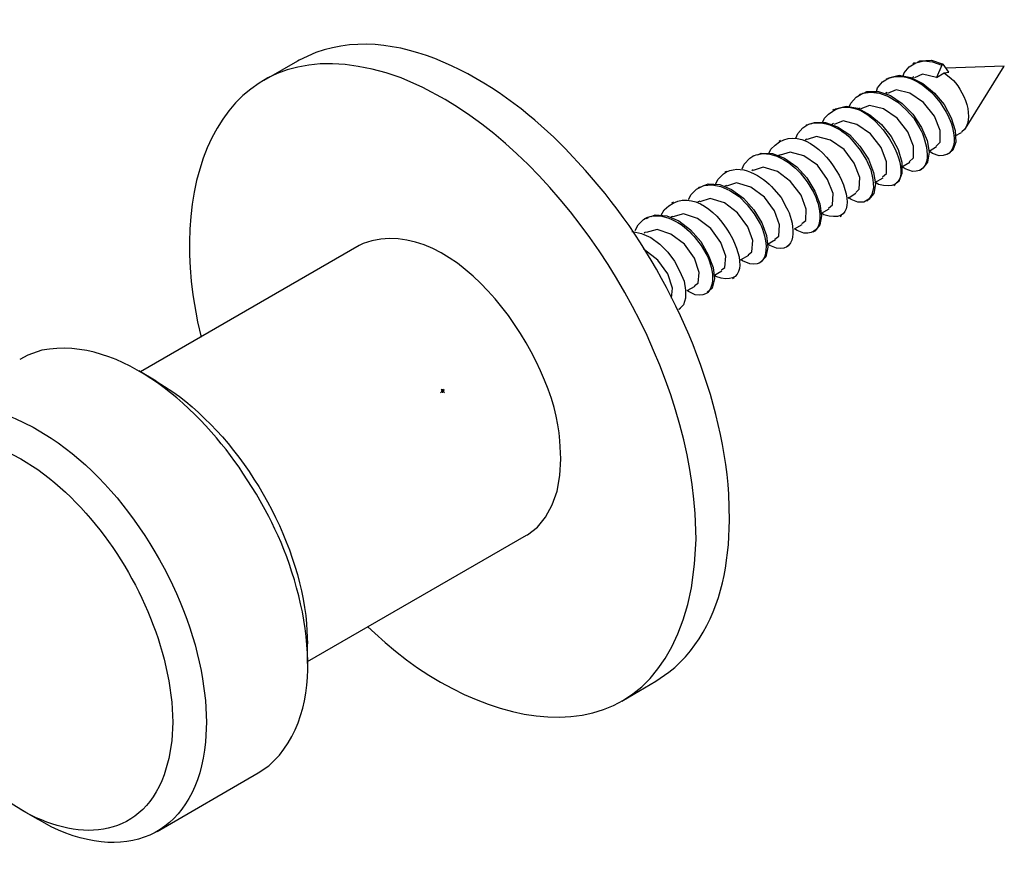
# Model space of a CAD drawing. Units: inches. Extents: x -5 to 215, y -5 to 302.
# Drawn here: x 152 to 193, y 233 to 269 of the extents above; entities that cross this region are included whole.
import ezdxf

# ---------------------------------------------------------------- set-up
doc = ezdxf.new("R2010")
doc.units = ezdxf.units.IN
doc.header["$MEASUREMENT"] = 0
doc.layers.add('レイヤー 1', color=7, linetype='Continuous')

msp = doc.modelspace()

# ---------------------------------------------------------------- linework, layer by layer
at = {"layer": 'レイヤー 1', "color": 7, "lineweight": 25}
for points in [[(163.491, 267.13), (162.073, 266.326)], [(188.87, 266.517), (188.912, 266.644), (189.124, 266.897), (189.399, 267.067), (189.738, 267.151), (190.098, 267.109), (190.479, 266.961), (190.267, 266.453), (189.675, 266.58), (189.336, 266.432)], [(189.357, 267.046), (189.315, 267.046), (189.272, 267.025)], [(189.463, 267.088), (189.569, 267.151), (190.056, 267.173), (190.542, 267.003), (190.479, 266.961)], [(190.585, 266.644), (190.775, 266.665), (190.542, 267.003)], [(191.474, 264.315), (193.103, 266.919), (190.669, 266.834)], [(188.235, 266.389), (188.256, 266.432), (188.701, 266.538), (189.188, 266.453), (189.696, 266.199), (190.182, 265.797), (190.585, 265.31), (190.881, 264.76), (191.05, 264.231), (191.072, 263.744), (190.944, 263.405), (190.839, 263.32)], [(188.214, 266.411), (188.193, 266.39), (188.15, 266.368)], [(189.315, 266.474), (189.251, 266.432)], [(187.092, 265.755), (187.071, 265.733), (187.029, 265.712)], [(187.219, 265.797), (187.346, 265.86), (187.833, 265.86), (188.341, 265.691), (188.828, 265.352), (189.272, 264.908), (189.632, 264.358), (189.865, 263.807), (189.95, 263.32), (189.886, 262.897), (189.696, 262.643), (189.653, 262.622)], [(188.193, 265.818), (188.129, 265.776)], [(190.246, 263.574), (190.415, 263.744), (190.415, 264.231), (190.182, 264.823), (189.717, 265.395), (189.145, 265.797), (188.574, 265.924), (188.214, 265.776)], [(189.124, 262.918), (189.294, 263.087), (189.294, 263.574), (189.061, 264.167), (188.616, 264.739), (188.045, 265.141), (187.452, 265.268), (187.092, 265.141)], [(185.97, 265.12), (185.949, 265.098), (185.907, 265.077)], [(185.991, 265.098), (186.034, 265.141), (186.478, 265.247), (186.965, 265.162), (187.473, 264.887), (187.96, 264.484), (188.362, 263.976), (188.659, 263.426), (188.807, 262.897), (188.807, 262.431), (188.68, 262.093), (188.574, 262.029)], [(187.071, 265.162), (187.007, 265.12)], [(184.849, 264.463), (184.806, 264.442), (184.785, 264.421)], [(184.997, 264.506), (185.145, 264.569), (185.61, 264.569), (186.119, 264.379), (186.626, 264.04), (187.05, 263.574), (187.41, 263.024), (187.621, 262.474), (187.706, 261.987), (187.643, 261.585), (187.431, 261.331), (187.41, 261.331)], [(185.949, 264.527), (185.865, 264.463)], [(188.002, 262.283), (188.172, 262.431), (188.172, 262.918), (187.939, 263.511), (187.494, 264.082), (186.923, 264.484), (186.351, 264.633), (185.97, 264.484)], [(191.05, 263.998), (191.304, 264.146)], [(183.727, 263.807), (183.684, 263.786), (183.663, 263.765)], [(184.827, 263.871), (184.764, 263.828)], [(186.881, 261.627), (187.029, 261.775), (187.05, 262.262), (186.817, 262.855), (186.394, 263.426), (185.822, 263.828), (185.229, 263.976), (184.849, 263.85)], [(182.774, 263.215), (182.922, 263.278), (183.388, 263.257), (183.896, 263.066), (184.404, 262.706), (184.827, 262.241), (185.166, 261.69), (185.378, 261.161), (185.441, 260.653), (185.378, 260.272), (185.166, 260.018)], [(183.706, 263.215), (183.621, 263.172)], [(185.737, 260.971), (185.907, 261.119), (185.928, 261.585), (185.695, 262.177), (185.272, 262.77), (184.7, 263.172), (184.129, 263.32), (183.706, 263.193)], [(189.949, 263.363), (190.267, 263.553)], [(190.712, 263.236), (190.796, 263.278)], [(182.605, 263.172), (182.562, 263.151), (182.541, 263.13)], [(188.807, 262.706), (189.145, 262.897)], [(181.483, 262.516), (181.441, 262.495), (181.398, 262.474)], [(182.584, 262.579), (182.52, 262.537)], [(184.616, 260.336), (184.785, 260.463), (184.806, 260.928), (184.594, 261.521), (184.15, 262.093), (183.6, 262.516), (183.007, 262.685), (182.584, 262.558)], [(189.59, 262.58), (189.632, 262.601), (189.653, 262.622)], [(180.531, 261.923), (180.7, 261.987), (181.187, 261.966), (181.674, 261.754), (182.181, 261.394), (182.605, 260.907), (182.944, 260.357), (183.134, 259.828), (183.197, 259.341), (183.113, 258.939), (182.922, 258.727)], [(183.494, 259.68), (183.663, 259.807), (183.684, 260.272), (183.473, 260.865), (183.049, 261.437), (182.478, 261.86), (181.885, 262.029), (181.462, 261.902)], [(187.685, 262.05), (188.023, 262.241)], [(188.468, 261.923), (188.51, 261.945), (188.531, 261.966)], [(180.361, 261.86), (180.319, 261.839), (180.276, 261.818)], [(181.462, 261.923), (181.377, 261.881)], [(186.563, 261.394), (186.881, 261.606)], [(179.239, 261.225), (179.197, 261.204), (179.155, 261.183)], [(180.34, 261.267), (180.255, 261.225)], [(182.372, 259.023), (182.52, 259.151), (182.562, 259.616), (182.351, 260.188), (181.928, 260.78), (181.377, 261.204), (180.784, 261.373), (180.34, 261.246)], [(187.346, 261.288), (187.388, 261.31), (187.41, 261.331)], [(181.25, 258.389), (181.398, 258.494), (181.441, 258.96), (181.229, 259.531), (180.806, 260.124), (180.255, 260.548), (179.663, 260.738), (179.218, 260.611)], [(185.441, 260.759), (185.759, 260.95)], [(178.096, 260.569), (178.075, 260.548), (178.033, 260.526)], [(178.118, 260.548), (178.202, 260.59)], [(178.308, 260.632), (178.477, 260.696), (178.964, 260.653), (179.472, 260.442), (179.959, 260.061), (180.382, 259.574), (180.7, 259.023), (180.912, 258.494), (180.954, 258.008), (180.869, 257.626), (180.657, 257.436)], [(179.197, 260.632), (179.134, 260.59)], [(186.224, 260.632), (186.267, 260.654), (186.288, 260.675)], [(177.504, 259.997), (177.525, 259.997), (177.906, 259.912), (178.287, 259.743), (178.668, 259.468), (179.006, 259.129), (179.282, 258.748), (179.515, 258.325), (179.684, 257.923), (179.747, 257.542), (179.747, 257.203), (179.663, 256.928), (179.472, 256.737)], [(178.075, 259.976), (178.012, 259.934)], [(180.128, 257.732), (180.276, 257.838), (180.319, 258.283), (180.128, 258.875), (179.705, 259.468), (179.134, 259.891), (178.562, 260.082), (178.096, 259.955)], [(184.319, 260.103), (184.637, 260.294)], [(185.103, 259.976), (185.124, 259.997), (185.166, 260.018)], [(183.176, 259.468), (183.515, 259.659)], [(166.074, 259.405), (156.909, 254.113)], [(179.155, 257.203), (179.197, 257.626), (179.006, 258.219), (178.583, 258.791), (178.033, 259.235), (177.991, 259.256)], [(183.981, 259.341), (184.002, 259.362), (184.044, 259.383)], [(182.054, 258.812), (182.393, 259.002)], [(182.838, 258.685), (182.88, 258.706), (182.922, 258.727)], [(180.933, 258.156), (181.271, 258.346)], [(181.716, 258.029), (181.758, 258.05), (181.8, 258.071)], [(179.811, 257.521), (180.15, 257.711)], [(180.594, 257.394), (180.679, 257.436)], [(179.472, 256.738), (179.515, 256.759), (179.536, 256.78)], [(157.565, 253.732), (156.845, 254.155)], [(173.08, 247.276), (173.122, 247.297), (173.546, 247.615), (173.884, 248.038), (174.159, 248.546), (174.371, 249.118), (174.477, 249.774), (174.519, 250.472)], [(163.915, 241.984), (173.08, 247.276)], [(163.915, 241.9), (163.915, 242.725)], [(177.08, 240.333), (178.498, 241.159)], [(157.607, 234.872), (161.84, 237.328)], [(151.892, 235.783), (152.612, 235.38)]]:
    msp.add_lwpolyline(points, dxfattribs=at)
at = {"layer": 'レイヤー 1', "color": 7, "lineweight": 18}
for points in [[(169.63, 253.393), (169.481, 253.245)], [(169.503, 253.393), (169.651, 253.245)], [(169.503, 253.33), (169.651, 253.33)], [(169.566, 253.393), (169.566, 253.245)]]:
    msp.add_lwpolyline(points, dxfattribs=at)
at = {"layer": 'レイヤー 1', "color": 7, "lineweight": 25}
for points, knots in [([(180.128, 246.07), (180.128, 246.07), (180.192, 247.107), (180.192, 247.107), (180.192, 247.107), (180.15, 248.186), (180.15, 248.186), (179.754, 254.629), (175.26, 262.235), (169.672, 265.522), (169.672, 265.522), (168.741, 266.03), (168.741, 266.03), (168.741, 266.03), (167.831, 266.432), (167.831, 266.432), (161.079, 268.868), (158.248, 263.352), (159.11, 257.351), (159.11, 257.351), (159.3, 256.208), (159.3, 256.208), (159.3, 256.208), (159.448, 255.573), (159.448, 255.573)], [0, 0, 0, 0, 1, 1, 1, 2, 2, 2, 3, 3, 3, 4, 4, 4, 5, 5, 5, 6, 6, 6, 7, 7, 7, 8, 8, 8, 8]), ([(181.547, 246.874), (181.547, 246.874), (181.589, 247.911), (181.589, 247.911), (181.589, 247.911), (181.568, 248.99), (181.568, 248.99), (181.272, 253.398), (179.127, 258.162), (176.382, 261.585), (176.382, 261.585), (175.556, 262.558), (175.556, 262.558), (175.556, 262.558), (174.71, 263.469), (174.71, 263.469), (172.244, 266.013), (167.951, 268.843), (164.253, 267.49), (164.253, 267.49), (163.555, 267.173), (163.555, 267.173), (163.555, 267.173), (163.491, 267.13), (163.491, 267.13)], [0, 0, 0, 0, 1, 1, 1, 2, 2, 2, 3, 3, 3, 4, 4, 4, 5, 5, 5, 6, 6, 6, 7, 7, 7, 8, 8, 8, 8]), ([(185.484, 264.569), (185.484, 264.569), (185.568, 264.739), (185.568, 264.739), (187.37, 266.822), (190.285, 261.271), (187.833, 261.966), (187.833, 261.966), (187.685, 262.072), (187.685, 262.072)], [0, 0, 0, 0, 1, 1, 1, 2, 2, 2, 3, 3, 3, 3]), ([(187.748, 265.86), (187.748, 265.86), (187.791, 266.009), (187.791, 266.009), (187.791, 266.009), (188.002, 266.262), (188.002, 266.262), (188.685, 266.815), (189.611, 266.282), (190.119, 265.754), (190.119, 265.754), (190.415, 265.395), (190.415, 265.395), (190.415, 265.395), (190.669, 264.992), (190.669, 264.992), (190.962, 264.512), (191.358, 263.133), (190.373, 263.172), (190.373, 263.172), (190.098, 263.257), (190.098, 263.257), (190.098, 263.257), (189.949, 263.363), (189.949, 263.363)], [0, 0, 0, 0, 1, 1, 1, 2, 2, 2, 3, 3, 3, 4, 4, 4, 5, 5, 5, 6, 6, 6, 7, 7, 7, 8, 8, 8, 8]), ([(190.267, 266.453), (190.267, 266.453), (190.585, 266.644), (190.585, 266.644), (190.585, 266.644), (190.881, 266.411), (190.881, 266.411), (191.364, 266.013), (191.971, 264.641), (191.325, 264.167), (191.325, 264.167), (191.304, 264.146), (191.304, 264.146)], [0, 0, 0, 0, 1, 1, 1, 2, 2, 2, 3, 3, 3, 4, 4, 4, 4]), ([(186.605, 265.225), (186.605, 265.225), (186.669, 265.373), (186.669, 265.373), (186.669, 265.373), (186.902, 265.628), (186.902, 265.628), (186.902, 265.628), (187.177, 265.797), (187.177, 265.797), (187.177, 265.797), (187.516, 265.839), (187.516, 265.839), (187.516, 265.839), (187.875, 265.797), (187.875, 265.797), (187.875, 265.797), (188.256, 265.649), (188.256, 265.649), (188.256, 265.649), (188.637, 265.416), (188.637, 265.416), (188.637, 265.416), (188.997, 265.098), (188.997, 265.098), (188.997, 265.098), (189.315, 264.739), (189.315, 264.739), (189.315, 264.739), (189.569, 264.315), (189.569, 264.315), (189.829, 263.854), (190.217, 262.45), (189.251, 262.516), (189.251, 262.516), (188.955, 262.622), (188.955, 262.622), (188.955, 262.622), (188.828, 262.706), (188.828, 262.706)], [0, 0, 0, 0, 1, 1, 1, 2, 2, 2, 3, 3, 3, 4, 4, 4, 5, 5, 5, 6, 6, 6, 7, 7, 7, 8, 8, 8, 9, 9, 9, 10, 10, 10, 11, 11, 11, 12, 12, 12, 13, 13, 13, 13]), ([(183.24, 263.257), (183.24, 263.257), (183.325, 263.447), (183.325, 263.447), (185.175, 265.507), (188.041, 259.904), (185.547, 260.696), (185.547, 260.696), (185.441, 260.759), (185.441, 260.759)], [0, 0, 0, 0, 1, 1, 1, 2, 2, 2, 3, 3, 3, 3]), ([(184.362, 263.913), (184.362, 263.913), (184.446, 264.103), (184.446, 264.103), (184.446, 264.103), (184.658, 264.336), (184.658, 264.336), (185.304, 264.872), (186.338, 264.318), (186.774, 263.765), (186.774, 263.765), (187.071, 263.405), (187.071, 263.405), (187.071, 263.405), (187.325, 262.982), (187.325, 262.982), (187.325, 262.982), (187.516, 262.579), (187.516, 262.579), (187.516, 262.579), (187.6, 262.177), (187.6, 262.177), (187.6, 262.177), (187.621, 261.839), (187.621, 261.839), (187.621, 261.839), (187.558, 261.542), (187.558, 261.542), (187.558, 261.542), (187.431, 261.352), (187.431, 261.352), (187.431, 261.352), (187.219, 261.225), (187.219, 261.225), (187.219, 261.225), (186.965, 261.225), (186.965, 261.225), (186.965, 261.225), (186.69, 261.331), (186.69, 261.331), (186.69, 261.331), (186.563, 261.415), (186.563, 261.415)], [0, 0, 0, 0, 1, 1, 1, 2, 2, 2, 3, 3, 3, 4, 4, 4, 5, 5, 5, 6, 6, 6, 7, 7, 7, 8, 8, 8, 9, 9, 9, 10, 10, 10, 11, 11, 11, 12, 12, 12, 13, 13, 13, 14, 14, 14, 14]), ([(182.118, 262.622), (182.118, 262.622), (182.203, 262.812), (182.203, 262.812), (182.203, 262.812), (182.435, 263.066), (182.435, 263.066), (183.137, 263.569), (184.065, 262.987), (184.552, 262.453), (184.552, 262.453), (184.849, 262.072), (184.849, 262.072), (184.849, 262.072), (185.103, 261.648), (185.103, 261.648), (185.386, 261.156), (185.688, 259.816), (184.7, 259.934), (184.7, 259.934), (184.425, 260.04), (184.425, 260.04), (184.425, 260.04), (184.319, 260.103), (184.319, 260.103)], [0, 0, 0, 0, 1, 1, 1, 2, 2, 2, 3, 3, 3, 4, 4, 4, 5, 5, 5, 6, 6, 6, 7, 7, 7, 8, 8, 8, 8]), ([(178.731, 260.675), (178.731, 260.675), (178.858, 260.907), (178.858, 260.907), (180.804, 262.83), (183.514, 257.225), (181.017, 258.113), (181.017, 258.113), (180.954, 258.156), (180.954, 258.156)], [0, 0, 0, 0, 1, 1, 1, 2, 2, 2, 3, 3, 3, 3]), ([(180.996, 261.966), (180.996, 261.966), (181.102, 262.177), (181.102, 262.177), (181.102, 262.177), (181.335, 262.41), (181.335, 262.41), (182.036, 262.921), (182.972, 262.306), (183.451, 261.775), (183.451, 261.775), (183.748, 261.415), (183.748, 261.415), (183.748, 261.415), (183.981, 260.992), (183.981, 260.992), (184.271, 260.509), (184.542, 259.128), (183.557, 259.299), (183.557, 259.299), (183.282, 259.404), (183.282, 259.404), (183.282, 259.404), (183.197, 259.468), (183.197, 259.468)], [0, 0, 0, 0, 1, 1, 1, 2, 2, 2, 3, 3, 3, 4, 4, 4, 5, 5, 5, 6, 6, 6, 7, 7, 7, 8, 8, 8, 8]), ([(179.874, 261.331), (179.874, 261.331), (179.98, 261.542), (179.98, 261.542), (179.98, 261.542), (180.213, 261.775), (180.213, 261.775), (180.213, 261.775), (180.509, 261.923), (180.509, 261.923), (180.509, 261.923), (180.869, 261.945), (180.869, 261.945), (180.869, 261.945), (181.229, 261.881), (181.229, 261.881), (181.229, 261.881), (181.61, 261.712), (181.61, 261.712), (181.61, 261.712), (181.991, 261.458), (181.991, 261.458), (181.991, 261.458), (182.33, 261.119), (182.33, 261.119), (182.33, 261.119), (182.626, 260.738), (182.626, 260.738), (182.626, 260.738), (182.88, 260.315), (182.88, 260.315), (183.144, 259.818), (183.4, 258.459), (182.435, 258.643), (182.435, 258.643), (182.139, 258.77), (182.139, 258.77), (182.139, 258.77), (182.076, 258.812), (182.076, 258.812)], [0, 0, 0, 0, 1, 1, 1, 2, 2, 2, 3, 3, 3, 4, 4, 4, 5, 5, 5, 6, 6, 6, 7, 7, 7, 8, 8, 8, 9, 9, 9, 10, 10, 10, 11, 11, 11, 12, 12, 12, 13, 13, 13, 13]), ([(174.519, 250.472), (174.519, 250.472), (174.477, 251.234), (174.477, 251.234), (174.323, 254.648), (170.142, 260.929), (166.243, 259.489), (166.243, 259.489), (166.074, 259.404), (166.074, 259.404)], [0, 0, 0, 0, 1, 1, 1, 2, 2, 2, 3, 3, 3, 3]), ([(177.631, 260.04), (177.631, 260.04), (177.758, 260.272), (177.758, 260.272), (177.758, 260.272), (177.991, 260.505), (177.991, 260.505), (178.693, 260.952), (179.662, 260.333), (180.107, 259.786), (180.107, 259.786), (180.403, 259.404), (180.403, 259.404), (180.403, 259.404), (180.636, 259.002), (180.636, 259.002), (180.931, 258.512), (181.133, 257.133), (180.15, 257.351), (180.15, 257.351), (179.874, 257.478), (179.874, 257.478), (179.874, 257.478), (179.811, 257.521), (179.811, 257.521)], [0, 0, 0, 0, 1, 1, 1, 2, 2, 2, 3, 3, 3, 4, 4, 4, 5, 5, 5, 6, 6, 6, 7, 7, 7, 8, 8, 8, 8]), ([(161.84, 237.328), (161.84, 237.328), (162.285, 237.624), (162.285, 237.624), (162.285, 237.624), (162.729, 238.069), (162.729, 238.069), (164.911, 240.647), (163.694, 245.392), (162.285, 248.059), (162.285, 248.059), (161.777, 248.99), (161.777, 248.99), (161.777, 248.99), (161.205, 249.879), (161.205, 249.879), (159.52, 252.437), (156.148, 255.671), (152.781, 255.023), (152.781, 255.023), (152.188, 254.811), (152.188, 254.811), (152.188, 254.811), (151.85, 254.642), (151.85, 254.642)], [0, 0, 0, 0, 1, 1, 1, 2, 2, 2, 3, 3, 3, 4, 4, 4, 5, 5, 5, 6, 6, 6, 7, 7, 7, 8, 8, 8, 8]), ([(157.565, 253.732), (157.565, 253.732), (158.263, 253.287), (158.263, 253.287), (161.226, 251.186), (163.537, 247.186), (163.872, 243.572), (163.872, 243.572), (163.915, 242.725), (163.915, 242.725)], [0, 0, 0, 0, 1, 1, 1, 2, 2, 2, 3, 3, 3, 3]), ([(145.542, 247.615), (145.542, 247.615), (145.542, 248.038), (145.542, 248.038), (145.542, 248.038), (145.627, 248.864), (145.627, 248.864), (146.115, 252.148), (148.629, 253.497), (151.659, 252.165), (151.659, 252.165), (152.421, 251.806), (152.421, 251.806), (152.421, 251.806), (153.162, 251.34), (153.162, 251.34), (156.353, 249.274), (158.908, 244.99), (159.512, 241.265), (159.512, 241.265), (159.639, 240.354), (159.639, 240.354), (159.639, 240.354), (159.681, 239.444), (159.681, 239.444)], [0, 0, 0, 0, 1, 1, 1, 2, 2, 2, 3, 3, 3, 4, 4, 4, 5, 5, 5, 6, 6, 6, 7, 7, 7, 8, 8, 8, 8]), ([(158.263, 239.444), (158.263, 239.444), (158.221, 240.291), (158.221, 240.291), (158.221, 240.291), (158.094, 241.18), (158.094, 241.18), (158.094, 241.18), (157.903, 242.09), (157.903, 242.09), (157.099, 245.144), (155.186, 248.167), (152.612, 250.028), (152.612, 250.028), (151.892, 250.472), (151.892, 250.472), (151.892, 250.472), (151.194, 250.832), (151.194, 250.832), (148.671, 251.996), (146.298, 251.162), (145.69, 248.334), (145.69, 248.334), (145.563, 247.594), (145.563, 247.594), (145.563, 247.594), (145.542, 246.81), (145.542, 246.81), (145.542, 246.81), (145.563, 245.964), (145.563, 245.964), (145.563, 245.964), (145.69, 245.075), (145.69, 245.075), (146.287, 241.88), (148.038, 238.918), (150.474, 236.777), (150.474, 236.777), (151.194, 236.227), (151.194, 236.227), (151.194, 236.227), (151.892, 235.783), (151.892, 235.783), (154.166, 234.455), (156.863, 234.443), (157.903, 237.243), (157.903, 237.243), (158.094, 237.92), (158.094, 237.92), (158.094, 237.92), (158.221, 238.661), (158.221, 238.661), (158.221, 238.661), (158.263, 239.444), (158.263, 239.444)], [0, 0, 0, 0, 1, 1, 1, 2, 2, 2, 3, 3, 3, 4, 4, 4, 5, 5, 5, 6, 6, 6, 7, 7, 7, 8, 8, 8, 9, 9, 9, 10, 10, 10, 11, 11, 11, 12, 12, 12, 13, 13, 13, 14, 14, 14, 15, 15, 15, 16, 16, 16, 17, 17, 17, 18, 18, 18, 18]), ([(178.499, 241.159), (178.499, 241.159), (179.049, 241.54), (179.049, 241.54), (180.406, 242.584), (181.14, 244.248), (181.419, 245.9), (181.419, 245.9), (181.547, 246.874), (181.547, 246.874)], [0, 0, 0, 0, 1, 1, 1, 2, 2, 2, 3, 3, 3, 3]), ([(166.434, 243.445), (166.434, 243.445), (166.73, 243.17), (166.73, 243.17), (171.204, 238.967), (178.467, 237.363), (180.001, 245.075), (180.001, 245.075), (180.128, 246.07), (180.128, 246.07)], [0, 0, 0, 0, 1, 1, 1, 2, 2, 2, 3, 3, 3, 3]), ([(159.681, 239.444), (159.681, 239.444), (159.639, 238.619), (159.639, 238.619), (159.266, 234.859), (156.519, 233.452), (153.162, 235.063), (153.162, 235.063), (152.612, 235.38), (152.612, 235.38)], [0, 0, 0, 0, 1, 1, 1, 2, 2, 2, 3, 3, 3, 3])]:
    msp.add_open_spline(points, degree=3, knots=knots, dxfattribs=at)

doc.saveas('drawing.dxf')
